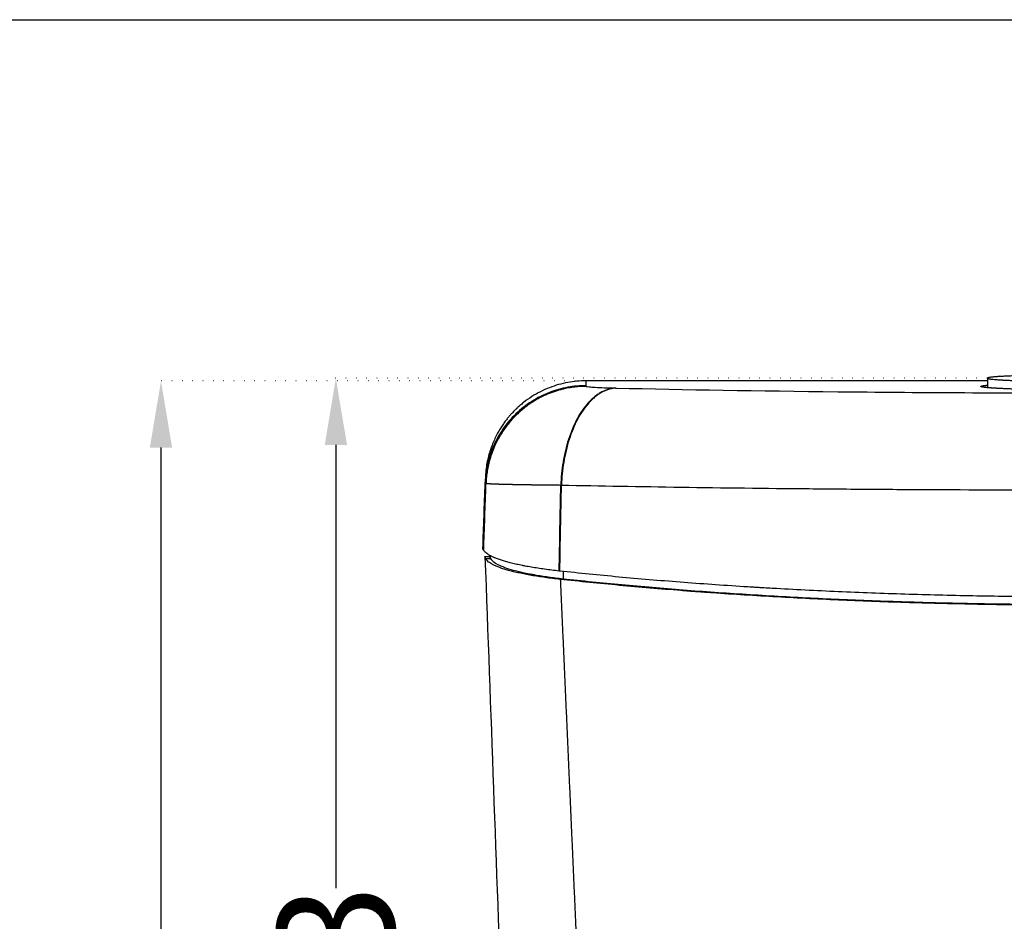
# Model space of a CAD drawing. Units: millimetres. Extents: x 404 to 8383, y 264 to 2266.
# Drawn here: x 7361 to 7656, y 1995 to 2266 of the extents above; entities that cross this region are included whole.
import ezdxf

# ---------------------------------------------------------------- set-up
doc = ezdxf.new("R2010")
doc.units = ezdxf.units.MM
doc.header["$MEASUREMENT"] = 0
doc.linetypes.add('ACAD_ISO07W100', pattern=[3, 0, -3])
doc.layers.add('1', color=7, linetype='Continuous')
doc.layers.add('Dim', color=9, linetype='Continuous')
doc.styles.add('Annotative', font='arial.ttf')
doc.dimstyles.get("Standard").update_dxf_attribs({"dimtxt": 35, "dimasz": 20, "dimexe": 0.18, "dimexo": 0.0625, "dimgap": 0.09, "dimtad": 0, "dimtoh": 1, "dimdec": 0, "dimzin": 0, "dimdsep": 46, "dimtxsty": 'Annotative', "dimcen": -0.09, "dimadec": 0, "dimazin": 0, "dimtfac": 1, "dimtdec": 0, "dimtofl": 0, "dimtmove": 0, "dimatfit": 3, "dimfxl": 0, "dimtolj": 1, "dimtzin": 0, "dimarcsym": 0})

# ---------------------------------------------------------------- blocks, each defined once
blk = doc.blocks.new('*D63')
at = {"layer": 'Defpoints', "color": 0}
for p in [(7530.8, 2157.53), (7403.41, 1442.45), (7678.97, 1442.45)]:
    blk.add_point(p, dxfattribs=at)
at = {"layer": 'Dim', "color": 0, "linetype": 'ACAD_ISO07W100', "lineweight": -2}
for p, q in [((7530.73, 2157.53), (7403.23, 2157.53)), ((7678.91, 1442.45), (7403.23, 1442.45))]:
    blk.add_line(p, q, dxfattribs=at)
at = {"layer": 'Dim', "color": 0, "lineweight": -2}
for p, q in [((7403.41, 2137.53), (7403.41, 1838.74)), ((7403.41, 1462.45), (7403.41, 1761.25))]:
    blk.add_line(p, q, dxfattribs=at)
at = {"layer": 'Dim', "color": 0}
for points in [[(7400.07, 2137.53), (7406.74, 2137.53), (7403.41, 2157.53)], [(7400.07, 1462.45), (7406.74, 1462.45), (7403.41, 1442.45)]]:
    blk.add_solid(points, dxfattribs=at)
at = {"layer": 'Dim', "color": 0, "insert": (7403.41, 1799.99), "char_height": 35, "attachment_point": 5, "rotation": 90, "style": 'Annotative'}
blk.add_mtext('\\A1;715', dxfattribs=at)
blk = doc.blocks.new('*D65')
at = {"layer": 'Defpoints', "color": 0}
for p in [(7651.2, 2158.34), (7455.84, 1775.04), (7571.05, 1775.04)]:
    blk.add_point(p, dxfattribs=at)
at = {"layer": 'Dim', "color": 0, "linetype": 'ACAD_ISO07W100', "lineweight": -2}
for p, q in [((7651.13, 2158.34), (7455.66, 2158.34)), ((7570.99, 1775.04), (7455.66, 1775.04))]:
    blk.add_line(p, q, dxfattribs=at)
at = {"layer": 'Dim', "color": 0, "lineweight": -2}
for p, q in [((7455.84, 2138.34), (7455.84, 2005.44)), ((7455.84, 1795.04), (7455.84, 1927.95))]:
    blk.add_line(p, q, dxfattribs=at)
at = {"layer": 'Dim', "color": 0}
for points in [[(7452.51, 2138.34), (7459.18, 2138.34), (7455.84, 2158.34)], [(7452.51, 1795.04), (7459.18, 1795.04), (7455.84, 1775.04)]]:
    blk.add_solid(points, dxfattribs=at)
at = {"layer": 'Dim', "color": 0, "insert": (7455.84, 1966.69), "char_height": 35, "attachment_point": 5, "rotation": 90, "style": 'Annotative'}
blk.add_mtext('\\A1;383', dxfattribs=at)

msp = doc.modelspace()

# ---------------------------------------------------------------- linework, layer by layer
at = {"layer": '1', "color": 0, "linetype": 'ByBlock', "lineweight": -2}
for p, q in [((7651.2, 2158.34), (7651.2, 2155.49)), ((7651.2, 2157.53), (7530.8, 2157.53)), ((7530.8, 2157.53), (7530.8, 2157.53)), ((7500.55, 2104.74), (7500.54, 2104.91))]:
    msp.add_line(p, q, dxfattribs=at)
for points, degree, knots in [([(7674.5, 2159.32), (7674.36, 2159.32), (7674.23, 2159.32), (7673.3, 2159.31), (7672.51, 2159.3), (7670.96, 2159.29), (7670.2, 2159.28), (7668.68, 2159.26), (7667.94, 2159.25), (7667.02, 2159.23), (7666.84, 2159.23), (7666.47, 2159.22), (7666.29, 2159.22), (7665.75, 2159.21), (7665.4, 2159.2), (7664.35, 2159.18), (7663.67, 2159.17), (7662.35, 2159.13), (7661.72, 2159.12), (7660.49, 2159.08), (7659.89, 2159.06), (7659.17, 2159.04), (7659.03, 2159.03), (7658.75, 2159.02), (7658.33, 2159), (7657.94, 2158.99), (7657.16, 2158.96), (7656.67, 2158.93), (7655.76, 2158.89), (7655.33, 2158.86), (7654.53, 2158.81), (7654.16, 2158.79), (7653.77, 2158.76), (7653.73, 2158.75), (7653.65, 2158.75), (7653.52, 2158.74), (7653.4, 2158.73), (7653.17, 2158.71), (7653.03, 2158.69), (7652.61, 2158.65), (7652.13, 2158.6), (7651.78, 2158.54), (7651.56, 2158.5), (7651.5, 2158.49), (7651.42, 2158.47), (7651.38, 2158.46), (7651.35, 2158.44), (7651.33, 2158.44), (7651.32, 2158.43), (7651.23, 2158.4), (7651.2, 2158.37), (7651.19, 2158.32), (7651.23, 2158.29), (7651.37, 2158.23), (7651.47, 2158.2), (7651.68, 2158.16), (7651.76, 2158.15), (7651.89, 2158.12), (7651.96, 2158.11), (7652.03, 2158.1), (7652.08, 2158.1), (7652.1, 2158.09), (7652.34, 2158.06), (7652.58, 2158.03), (7653.13, 2157.98), (7653.74, 2157.93), (7654.48, 2157.88), (7655.09, 2157.84), (7655.3, 2157.83), (7655.62, 2157.81), (7655.73, 2157.8), (7655.96, 2157.79), (7656.07, 2157.79), (7656.65, 2157.76), (7657.14, 2157.73), (7658.17, 2157.69), (7658.71, 2157.67), (7659.85, 2157.63), (7660.44, 2157.61), (7661.36, 2157.58), (7661.68, 2157.57), (7662.16, 2157.56), (7662.32, 2157.55), (7662.65, 2157.55), (7662.81, 2157.54), (7663.64, 2157.52), (7664.32, 2157.51), (7665.71, 2157.48), (7666.42, 2157.46), (7667.87, 2157.44), (7668.61, 2157.43), (7669.75, 2157.41), (7670.14, 2157.41), (7670.91, 2157.4), (7671.3, 2157.4), (7672.47, 2157.39), (7673.26, 2157.38), (7674.84, 2157.37), (7675.63, 2157.36), (7677.23, 2157.36), (7678.04, 2157.36), (7679.05, 2157.36), (7679.25, 2157.36), (7679.66, 2157.36), (7679.86, 2157.36), (7680.47, 2157.36), (7680.88, 2157.36), (7682.08, 2157.36), (7682.88, 2157.37), (7684.46, 2157.38), (7685.25, 2157.38), (7686.8, 2157.4), (7687.57, 2157.41), (7688.53, 2157.42), (7688.72, 2157.42), (7689.1, 2157.43), (7689.29, 2157.43), (7689.85, 2157.44), (7690.22, 2157.44), (7691.32, 2157.46), (7692.04, 2157.47), (7693.43, 2157.5), (7694.11, 2157.52), (7695.43, 2157.55), (7696.07, 2157.57), (7696.78, 2157.59), (7696.86, 2157.59), (7697.01, 2157.59), (7697.24, 2157.6), (7697.47, 2157.61), (7697.92, 2157.62), (7698.21, 2157.63), (7699.07, 2157.66), (7699.62, 2157.68), (7700.66, 2157.73), (7701.15, 2157.75), (7701.85, 2157.78), (7702.07, 2157.8), (7702.4, 2157.81), (7702.56, 2157.82), (7702.72, 2157.83), (7702.83, 2157.84), (7702.88, 2157.84), (7703.34, 2157.87), (7704.1, 2157.92), (7704.73, 2157.97), (7705.01, 2158)], 3, [0, 0, 0, 0, 0.003467, 0.003467, 0.024228, 0.024228, 0.044989, 0.044989, 0.06575, 0.06575, 0.070941, 0.070941, 0.076131, 0.076131, 0.086512, 0.086512, 0.107273, 0.107273, 0.128034, 0.128034, 0.148795, 0.148795, 0.153985, 0.153985, 0.159175, 0.169556, 0.169556, 0.190317, 0.190317, 0.211078, 0.211078, 0.231839, 0.231839, 0.234434, 0.234434, 0.23703, 0.24222, 0.24222, 0.2526, 0.2526, 0.273361, 0.294123, 0.294123, 0.304503, 0.304503, 0.309693, 0.312288, 0.312288, 0.314884, 0.314884, 0.335645, 0.335645, 0.356406, 0.356406, 0.377167, 0.377167, 0.387547, 0.387547, 0.392738, 0.395333, 0.395333, 0.397928, 0.397928, 0.418689, 0.418689, 0.43945, 0.460211, 0.460211, 0.470592, 0.470592, 0.475782, 0.475782, 0.480972, 0.480972, 0.501734, 0.501734, 0.522495, 0.522495, 0.543256, 0.543256, 0.553636, 0.553636, 0.558827, 0.558827, 0.564017, 0.564017, 0.584778, 0.584778, 0.605539, 0.605539, 0.6263, 0.6263, 0.636681, 0.636681, 0.647061, 0.647061, 0.667822, 0.667822, 0.688583, 0.688583, 0.709345, 0.709345, 0.714535, 0.714535, 0.719725, 0.719725, 0.730106, 0.730106, 0.750867, 0.750867, 0.771628, 0.771628, 0.792389, 0.792389, 0.797579, 0.797579, 0.80277, 0.80277, 0.81315, 0.81315, 0.833911, 0.833911, 0.854672, 0.854672, 0.875433, 0.875433, 0.878029, 0.878029, 0.880624, 0.885814, 0.885814, 0.896194, 0.896194, 0.916956, 0.916956, 0.937717, 0.937717, 0.948097, 0.948097, 0.953288, 0.955883, 0.955883, 0.958478, 0.958478, 0.979239, 1, 1, 1, 1]), ([(7530.8, 2157.53), (7529.92, 2157.53), (7529.02, 2157.49), (7527.22, 2157.33), (7526.3, 2157.21), (7524.47, 2156.87), (7523.54, 2156.66), (7521.7, 2156.14), (7520.78, 2155.84), (7518.97, 2155.13), (7518.07, 2154.73), (7516.3, 2153.84), (7515.43, 2153.35), (7513.74, 2152.27), (7512.92, 2151.69), (7511.74, 2150.76), (7511.35, 2150.43), (7510.78, 2149.94), (7510.5, 2149.69), (7510.17, 2149.39), (7510.01, 2149.24), (7509.93, 2149.16), (7509.89, 2149.12), (7509.87, 2149.1), (7509.86, 2149.09), (7509.86, 2149.09), (7509.86, 2149.09), (7509.86, 2149.08), (7509.85, 2149.08), (7509.85, 2149.08), (7509.85, 2149.08), (7509.85, 2149.08), (7509.85, 2149.08), (7509.76, 2148.99), (7509.65, 2148.88), (7509.39, 2148.63), (7509.25, 2148.49), (7508.94, 2148.16), (7508.77, 2147.98), (7508.4, 2147.58), (7508.2, 2147.36), (7507.78, 2146.88), (7507.56, 2146.61), (7507.1, 2146.05), (7506.86, 2145.74), (7506.37, 2145.08), (7506.12, 2144.73), (7505.61, 2143.98), (7505.35, 2143.58), (7504.82, 2142.73), (7504.56, 2142.28), (7504.04, 2141.33), (7503.79, 2140.82), (7503.29, 2139.77), (7503.05, 2139.22), (7502.59, 2138.07), (7502.37, 2137.48), (7501.95, 2136.23), (7501.76, 2135.59), (7501.42, 2134.26), (7501.27, 2133.57), (7501.01, 2132.17), (7500.9, 2131.45), (7500.74, 2129.98), (7500.69, 2129.23), (7500.66, 2128.47)], 3, [0, 0, 0, 0, 0.0625, 0.0625, 0.125, 0.125, 0.1875, 0.1875, 0.25, 0.25, 0.3125, 0.3125, 0.375, 0.375, 0.4375, 0.4375, 0.46875, 0.46875, 0.484375, 0.492188, 0.496094, 0.498047, 0.499023, 0.499512, 0.499756, 0.499878, 0.499939, 0.499969, 0.499985, 0.499992, 0.499996, 0.499996, 0.5, 0.5, 0.53125, 0.53125, 0.5625, 0.5625, 0.59375, 0.59375, 0.625, 0.625, 0.65625, 0.65625, 0.6875, 0.6875, 0.71875, 0.71875, 0.75, 0.75, 0.78125, 0.78125, 0.8125, 0.8125, 0.84375, 0.84375, 0.875, 0.875, 0.90625, 0.90625, 0.9375, 0.9375, 0.96875, 0.96875, 1, 1, 1, 1]), ([(7530.84, 2155.89), (7530.34, 2155.89), (7529.81, 2155.88), (7528.7, 2155.81), (7528.12, 2155.77), (7526.9, 2155.62), (7526.26, 2155.53), (7524.92, 2155.29), (7524.23, 2155.14), (7523.15, 2154.86), (7522.42, 2154.66), (7521.67, 2154.42), (7520.9, 2154.16), (7520.52, 2154.02), (7519.73, 2153.72), (7519.34, 2153.55), (7518.54, 2153.2), (7518.13, 2153.01), (7517.32, 2152.61), (7516.91, 2152.4), (7516.09, 2151.95), (7515.67, 2151.71), (7514.85, 2151.2), (7514.43, 2150.93), (7513.6, 2150.37), (7513.19, 2150.07), (7512.37, 2149.44), (7511.96, 2149.11), (7511.15, 2148.43), (7510.74, 2148.07), (7509.95, 2147.32), (7509.56, 2146.93), (7508.79, 2146.12), (7508.41, 2145.7), (7507.67, 2144.83), (7507.31, 2144.37), (7506.6, 2143.44), (7506.26, 2142.96), (7505.61, 2141.98), (7505.29, 2141.47), (7504.68, 2140.43), (7504.39, 2139.9), (7503.84, 2138.81), (7503.58, 2138.25), (7503.09, 2137.12), (7502.86, 2136.55), (7502.44, 2135.38), (7502.24, 2134.79), (7501.89, 2133.59), (7501.73, 2132.98), (7501.46, 2131.77), (7501.34, 2131.15), (7501.13, 2129.92), (7501.05, 2129.3), (7500.93, 2128.06), (7500.88, 2127.44), (7500.86, 2126.82)], 3, [0, 0, 0, 0, 0.0625, 0.0625, 0.125, 0.125, 0.1875, 0.1875, 0.25, 0.25, 0.28125, 0.3125, 0.3125, 0.34375, 0.34375, 0.375, 0.375, 0.40625, 0.40625, 0.4375, 0.4375, 0.46875, 0.46875, 0.5, 0.5, 0.53125, 0.53125, 0.5625, 0.5625, 0.59375, 0.59375, 0.625, 0.625, 0.65625, 0.65625, 0.6875, 0.6875, 0.71875, 0.71875, 0.75, 0.75, 0.78125, 0.78125, 0.8125, 0.8125, 0.84375, 0.84375, 0.875, 0.875, 0.90625, 0.90625, 0.9375, 0.9375, 0.96875, 0.96875, 1, 1, 1, 1]), ([(7530.84, 2155.89), (7531.01, 2155.84), (7531.33, 2155.79), (7532.26, 2155.69), (7532.85, 2155.65), (7535.18, 2155.51), (7537.2, 2155.44), (7539.69, 2155.38)], 3, [0, 0, 0, 0, 0.25, 0.25, 0.500001, 0.500001, 1, 1, 1, 1]), ([(7539.86, 2155.38), (7560.51, 2154.9), (7582.65, 2154.54), (7629.93, 2154.04), (7654.08, 2153.92), (7691.1, 2153.92), (7703.32, 2153.95), (7727.49, 2154.07), (7739.4, 2154.16), (7775.06, 2154.54), (7797.32, 2154.9), (7818.08, 2155.38)], 3, [0, 0, 0, 0, 0.25, 0.25, 0.5, 0.5, 0.625, 0.625, 0.75, 0.75, 1, 1, 1, 1]), ([(7707, 2155.51), (7706.12, 2155.42), (7704.82, 2155.34), (7703.52, 2155.26), (7701.85, 2155.19), (7698.49, 2155.05), (7689.4, 2154.86), (7684.22, 2154.82), (7681.67, 2154.81), (7676.41, 2154.81), (7673.86, 2154.82), (7671.31, 2154.84), (7666.37, 2154.9), (7664.12, 2154.95), (7661.87, 2154.99), (7657.85, 2155.11), (7654.51, 2155.26), (7651.89, 2155.42), (7650.12, 2155.59), (7649.2, 2155.77), (7649.21, 2155.87), (7649.21, 2155.95), (7649.59, 2156.03), (7650.07, 2156.14), (7651.15, 2156.24), (7651.17, 2156.24), (7651.19, 2156.24)], 2, [0, 0, 0, 0.055489, 0.055489, 0.110979, 0.110979, 0.221957, 0.332936, 0.332936, 0.388425, 0.443914, 0.443914, 0.499403, 0.554893, 0.554893, 0.610382, 0.665871, 0.721361, 0.77685, 0.832339, 0.887828, 0.887828, 0.943318, 0.943318, 0.998807, 0.998807, 1, 1, 1]), ([(7523.47, 2126.29), (7535.07, 2126.06), (7547.05, 2125.85), (7571.83, 2125.48), (7584.59, 2125.33), (7604.32, 2125.15), (7611.03, 2125.09), (7624.47, 2125), (7631.21, 2124.96), (7651.5, 2124.87), (7665.07, 2124.83), (7685.57, 2124.83), (7692.41, 2124.84), (7706.14, 2124.87), (7713.02, 2124.9), (7733.4, 2124.99), (7746.72, 2125.08), (7772.87, 2125.33), (7785.68, 2125.48), (7810.78, 2125.84), (7822.88, 2126.05), (7834.47, 2126.29)], 3, [0, 0, 0, 0, 0.125, 0.125, 0.25, 0.25, 0.3125, 0.3125, 0.375, 0.375, 0.5, 0.5, 0.5625, 0.5625, 0.625, 0.625, 0.75, 0.75, 0.875, 0.875, 1, 1, 1, 1]), ([(7499.93, 2107.16), (7499.93, 2107.18), (7499.93, 2107.2), (7499.92, 2107.24), (7499.92, 2107.25), (7499.92, 2107.27), (7499.92, 2107.28), (7499.92, 2107.29)], 3, [0, 0, 0, 0, 0.340722, 0.340722, 0.681665, 0.681665, 1, 1, 1, 1]), ([(7499.93, 2107.15), (7499.93, 2107.15), (7499.93, 2107.15), (7499.93, 2107.15), (7499.93, 2107.15), (7499.93, 2107.16), (7499.93, 2107.16), (7499.93, 2107.16)], 3, [0, 0, 0, 0, 0.229266, 0.229266, 0.524124, 0.524124, 1, 1, 1, 1]), ([(7500.12, 2106.77), (7500.06, 2106.85), (7500.02, 2106.93), (7499.95, 2107.05), (7499.94, 2107.11), (7499.93, 2107.15)], 3, [0, 0, 0, 0, 0.5, 0.5, 1, 1, 1, 1]), ([(7500.16, 2106.72), (7500.16, 2106.72), (7500.15, 2106.73), (7500.15, 2106.73), (7500.14, 2106.74), (7500.13, 2106.75), (7500.13, 2106.76), (7500.12, 2106.77)], 3, [0, 0, 0, 0, 0.248497, 0.248497, 0.503986, 0.503986, 1, 1, 1, 1]), ([(7522.79, 2100.51), (7522.03, 2100.59), (7520.54, 2100.77), (7518.41, 2101.04), (7516.38, 2101.34), (7515.09, 2101.54), (7514.14, 2101.7), (7513.83, 2101.76), (7513.22, 2101.87), (7512.92, 2101.92), (7512.47, 2102.01), (7512.25, 2102.05), (7512.03, 2102.09), (7511.88, 2102.12), (7511.81, 2102.14), (7511.44, 2102.21), (7511.16, 2102.27), (7510.32, 2102.44), (7509.78, 2102.56), (7508.75, 2102.81), (7508.25, 2102.93), (7507.53, 2103.12), (7507.3, 2103.18), (7506.84, 2103.31), (7506.17, 2103.5), (7505.13, 2103.83), (7504.38, 2104.1), (7503.85, 2104.31), (7503.68, 2104.38), (7503.43, 2104.48), (7503.35, 2104.52), (7503.19, 2104.59), (7502.95, 2104.69), (7502.72, 2104.8), (7502.51, 2104.91), (7502.44, 2104.94), (7502.3, 2105.01), (7502.23, 2105.05), (7501.9, 2105.23), (7501.66, 2105.37), (7501.23, 2105.66), (7500.84, 2105.95), (7500.55, 2106.25), (7500.42, 2106.4)], 3, [0, 0, 0, 0, 0.0625, 0.125, 0.1875, 0.25, 0.25, 0.28125, 0.28125, 0.3125, 0.3125, 0.328125, 0.335937, 0.335937, 0.34375, 0.34375, 0.375, 0.375, 0.4375, 0.4375, 0.5, 0.5, 0.53125, 0.53125, 0.5625, 0.625, 0.6875, 0.6875, 0.71875, 0.71875, 0.734375, 0.734375, 0.75, 0.78125, 0.78125, 0.796875, 0.796875, 0.8125, 0.8125, 0.875, 0.875, 0.9375, 1, 1, 1, 1]), ([(7502.04, 2104.74), (7502.04, 2104.8), (7502.03, 2104.84), (7502.03, 2104.9), (7502.03, 2104.91), (7502.03, 2104.91)], 3, [0, 0, 0, 0, 0.500417, 0.500417, 1, 1, 1, 1]), ([(7523.12, 2098), (7522.33, 2098.08), (7521.55, 2098.17), (7520.04, 2098.36), (7518.56, 2098.56), (7516.45, 2098.87), (7514.45, 2099.19), (7513.19, 2099.43), (7511.96, 2099.66), (7511.37, 2099.79), (7510.22, 2100.04), (7509.67, 2100.17), (7508.62, 2100.42), (7507.61, 2100.69), (7506.24, 2101.1), (7505.01, 2101.51), (7504.28, 2101.8), (7503.77, 2102.02), (7503.6, 2102.09), (7503.29, 2102.24), (7503.14, 2102.32), (7502.7, 2102.54), (7502.17, 2102.84), (7501.52, 2103.3), (7501.2, 2103.61), (7500.93, 2103.92), (7500.82, 2104.07), (7500.74, 2104.23)], 3, [0, 0, 0, 0, 0.0625, 0.0625, 0.125, 0.1875, 0.25, 0.3125, 0.3125, 0.375, 0.375, 0.4375, 0.4375, 0.5, 0.5625, 0.625, 0.6875, 0.6875, 0.71875, 0.71875, 0.75, 0.75, 0.8125, 0.875, 0.9375, 0.9375, 1, 1, 1, 1]), ([(7502.22, 2104.25), (7502.16, 2104.36), (7502.12, 2104.46), (7502.06, 2104.62), (7502.04, 2104.69), (7502.04, 2104.74)], 3, [0, 0, 0, 0, 0.5, 0.5, 1, 1, 1, 1]), ([(7502.23, 2104.23), (7502.23, 2104.23), (7502.23, 2104.23), (7502.23, 2104.24), (7502.23, 2104.24), (7502.22, 2104.25), (7502.22, 2104.25), (7502.22, 2104.25)], 3, [0, 0, 0, 0, 0.258648, 0.258648, 0.517297, 0.517297, 1, 1, 1, 1]), ([(7502.23, 2104.23), (7502.4, 2103.93), (7502.67, 2103.63), (7503.21, 2103.19), (7503.63, 2102.89), (7504.14, 2102.6), (7504.7, 2102.32), (7505.01, 2102.18), (7505.5, 2101.96), (7505.67, 2101.89), (7505.94, 2101.79), (7506.03, 2101.75), (7506.21, 2101.68), (7507.05, 2101.37), (7508, 2101.07), (7509.86, 2100.55), (7510.87, 2100.3), (7512.52, 2099.94), (7513.38, 2099.77), (7514.36, 2099.58), (7514.74, 2099.51), (7514.9, 2099.48), (7514.98, 2099.47), (7515.21, 2099.43), (7515.37, 2099.4), (7516.16, 2099.26), (7516.81, 2099.16), (7518.15, 2098.95), (7519.51, 2098.75), (7520.95, 2098.56), (7522.42, 2098.38), (7523.17, 2098.29), (7523.94, 2098.21)], 3, [0, 0, 0, 0, 0.125, 0.125, 0.1875, 0.25, 0.25, 0.3125, 0.3125, 0.34375, 0.34375, 0.359375, 0.359375, 0.375, 0.5, 0.5, 0.625, 0.625, 0.6875, 0.71875, 0.726562, 0.726562, 0.734375, 0.734375, 0.75, 0.75, 0.8125, 0.8125, 0.875, 0.9375, 0.9375, 1, 1, 1, 1]), ([(7522.98, 2100.49), (7522.96, 2100.49), (7522.94, 2100.49), (7522.91, 2100.5), (7522.89, 2100.5), (7522.84, 2100.5), (7522.81, 2100.51), (7522.79, 2100.51)], 3, [0, 0, 0, 0, 0.27772, 0.27772, 0.555439, 0.555439, 1, 1, 1, 1]), ([(7834.96, 2100.49), (7832.07, 2100.17), (7829.15, 2099.87), (7823.25, 2099.27), (7817.3, 2098.7), (7808.2, 2097.89), (7798.93, 2097.14), (7789.51, 2096.44), (7783.11, 2096.02), (7776.66, 2095.61), (7773.41, 2095.41), (7769.92, 2095.22), (7769.71, 2095.21), (7769.3, 2095.18), (7769.1, 2095.17), (7768.48, 2095.14), (7767.25, 2095.07), (7764.37, 2094.91), (7761.89, 2094.79), (7756.93, 2094.54), (7753.62, 2094.39), (7746.97, 2094.1), (7743.63, 2093.97), (7733.59, 2093.6), (7726.87, 2093.39), (7716.71, 2093.15), (7713.32, 2093.07), (7706.51, 2092.95), (7703.1, 2092.9), (7692.83, 2092.77), (7685.95, 2092.73), (7678.16, 2092.73), (7677.29, 2092.73), (7676.21, 2092.73), (7675.99, 2092.73), (7675.56, 2092.74), (7675.34, 2092.74), (7674.69, 2092.74), (7672.52, 2092.74), (7670.36, 2092.75), (7665.18, 2092.78), (7661.74, 2092.82), (7654.87, 2092.9), (7648.03, 2093), (7641.24, 2093.15), (7634.47, 2093.31), (7627.72, 2093.5), (7617.66, 2093.83), (7611, 2094.1), (7604.36, 2094.39), (7601.06, 2094.54), (7594.46, 2094.87), (7591.18, 2095.04), (7586.27, 2095.32), (7584.64, 2095.41), (7582.6, 2095.53), (7582.19, 2095.56), (7581.38, 2095.61), (7580.16, 2095.68), (7578.94, 2095.76), (7574.9, 2096.01), (7571.69, 2096.23), (7565.33, 2096.67), (7562.19, 2096.9), (7555.94, 2097.39), (7552.85, 2097.64), (7546.72, 2098.16), (7540.65, 2098.7), (7531.71, 2099.56), (7525.87, 2100.17), (7522.98, 2100.49)], 3, [0, 0, 0, 0, 0.03125, 0.03125, 0.0625, 0.09375, 0.125, 0.15625, 0.1875, 0.1875, 0.21875, 0.21875, 0.220703, 0.220703, 0.222656, 0.222656, 0.226563, 0.234375, 0.25, 0.25, 0.28125, 0.28125, 0.3125, 0.3125, 0.375, 0.375, 0.40625, 0.40625, 0.4375, 0.4375, 0.5, 0.5, 0.507813, 0.507813, 0.509766, 0.509766, 0.511719, 0.511719, 0.515625, 0.53125, 0.53125, 0.5625, 0.5625, 0.59375, 0.625, 0.625, 0.65625, 0.6875, 0.71875, 0.71875, 0.75, 0.75, 0.78125, 0.78125, 0.796875, 0.796875, 0.800781, 0.800781, 0.804688, 0.8125, 0.8125, 0.84375, 0.84375, 0.875, 0.875, 0.90625, 0.90625, 0.9375, 0.96875, 1, 1, 1, 1]), ([(7523.12, 2098), (7523.19, 2096.47), (7523.33, 2093.41), (7523.53, 2088.82), (7523.73, 2084.23), (7523.94, 2079.63), (7524.14, 2075.03), (7524.35, 2070.42), (7524.55, 2065.8), (7524.76, 2061.18), (7524.96, 2056.56), (7525.17, 2051.93), (7525.37, 2047.3), (7525.58, 2042.66), (7525.78, 2038.02), (7525.99, 2033.37), (7526.19, 2028.71), (7526.4, 2024.05), (7526.61, 2019.39), (7526.82, 2014.72), (7527.02, 2010.05), (7527.23, 2005.37), (7527.44, 2000.68), (7527.65, 1995.99), (7527.85, 1991.3), (7528.06, 1986.6), (7528.27, 1981.9), (7528.48, 1977.19), (7528.69, 1972.47), (7528.9, 1967.75), (7529.11, 1963.03), (7529.32, 1958.3), (7529.53, 1953.57), (7529.74, 1948.83), (7529.95, 1944.08), (7530.16, 1939.33), (7530.37, 1934.58), (7530.58, 1929.82), (7530.79, 1925.05), (7531, 1920.28), (7531.21, 1915.51), (7531.43, 1910.73), (7531.64, 1905.95), (7531.85, 1901.16), (7532.06, 1896.36), (7532.28, 1891.56), (7532.49, 1886.76), (7532.7, 1881.95), (7532.92, 1877.13), (7533.13, 1872.31), (7533.34, 1867.49), (7533.56, 1862.66), (7533.77, 1857.83), (7533.99, 1852.99), (7534.2, 1848.14), (7534.42, 1843.29), (7534.63, 1838.44), (7534.85, 1833.58), (7535.06, 1828.71), (7535.21, 1825.47), (7535.28, 1823.84)], 3, [0, 0, 0, 0, 0.01672, 0.033457, 0.050214, 0.066988, 0.083781, 0.100592, 0.117421, 0.134269, 0.151135, 0.168019, 0.184922, 0.201843, 0.218782, 0.23574, 0.252716, 0.26971, 0.286722, 0.303753, 0.320802, 0.33787, 0.354955, 0.372059, 0.389182, 0.406322, 0.423481, 0.440659, 0.457854, 0.475068, 0.4923, 0.509551, 0.52682, 0.544107, 0.561412, 0.578736, 0.596078, 0.613438, 0.630817, 0.648214, 0.66563, 0.683063, 0.700515, 0.717985, 0.735474, 0.752981, 0.770506, 0.78805, 0.805611, 0.823192, 0.84079, 0.858407, 0.876042, 0.893695, 0.911367, 0.929057, 0.946765, 0.964492, 0.982237, 1, 1, 1, 1]), ([(7834.82, 2098), (7831.93, 2097.68), (7829.01, 2097.37), (7823.12, 2096.78), (7817.18, 2096.21), (7808.12, 2095.4), (7798.91, 2094.65), (7789.54, 2093.96), (7780.03, 2093.32), (7770.36, 2092.74), (7763.81, 2092.39), (7757.21, 2092.06), (7753.89, 2091.91), (7750.12, 2091.74), (7749.49, 2091.72), (7748.86, 2091.69), (7748.44, 2091.67), (7748.23, 2091.66), (7747.18, 2091.62), (7744.66, 2091.52), (7742.13, 2091.42), (7737.07, 2091.23), (7733.7, 2091.12), (7726.93, 2090.91), (7720.16, 2090.72), (7709.97, 2090.51), (7699.75, 2090.35), (7689.5, 2090.26), (7679.23, 2090.22), (7672.35, 2090.24), (7665.47, 2090.29), (7662.03, 2090.32), (7657.71, 2090.37), (7656.42, 2090.38), (7654.91, 2090.41), (7654.26, 2090.41), (7653.83, 2090.42), (7653.61, 2090.42), (7651.67, 2090.45), (7649.94, 2090.48), (7644.79, 2090.58), (7641.36, 2090.65), (7634.55, 2090.81), (7627.77, 2091), (7617.7, 2091.34), (7607.73, 2091.74), (7597.85, 2092.2), (7588.06, 2092.71), (7581.6, 2093.1), (7575.17, 2093.5), (7571.98, 2093.72), (7567.2, 2094.05), (7565.62, 2094.17), (7563.64, 2094.31), (7563.24, 2094.34), (7562.45, 2094.4), (7562.06, 2094.43), (7560.88, 2094.52), (7560.09, 2094.58), (7556.17, 2094.88), (7549.95, 2095.39), (7540.81, 2096.2), (7531.86, 2097.07), (7526.01, 2097.68), (7523.12, 2098)], 3, [0, 0, 0, 0, 0.03125, 0.03125, 0.0625, 0.09375, 0.125, 0.15625, 0.1875, 0.21875, 0.25, 0.25, 0.28125, 0.28125, 0.285156, 0.287109, 0.287109, 0.289062, 0.289062, 0.296875, 0.3125, 0.3125, 0.34375, 0.34375, 0.375, 0.40625, 0.4375, 0.46875, 0.5, 0.53125, 0.53125, 0.5625, 0.5625, 0.570312, 0.574219, 0.576172, 0.576172, 0.578125, 0.578125, 0.59375, 0.59375, 0.625, 0.625, 0.65625, 0.6875, 0.71875, 0.75, 0.78125, 0.8125, 0.8125, 0.84375, 0.84375, 0.859375, 0.859375, 0.863281, 0.863281, 0.867187, 0.867187, 0.875, 0.875, 0.90625, 0.9375, 0.96875, 1, 1, 1, 1]), ([(7523.94, 2098.21), (7529.69, 2097.58), (7535.57, 2096.98), (7543.08, 2096.29), (7545.35, 2096.08), (7548.01, 2095.85), (7549.16, 2095.75), (7549.92, 2095.68), (7550.31, 2095.65), (7553.76, 2095.36), (7556.84, 2095.11), (7563.06, 2094.63), (7569.31, 2094.16), (7578.8, 2093.53), (7588.4, 2092.96), (7594.88, 2092.61), (7604.65, 2092.13), (7611.24, 2091.84), (7624.58, 2091.35), (7631.32, 2091.15), (7638.57, 2090.97), (7638.99, 2090.96), (7639.63, 2090.94), (7639.85, 2090.94), (7640.27, 2090.93), (7641.34, 2090.9), (7642.41, 2090.88), (7644.97, 2090.83), (7648.39, 2090.76), (7653.51, 2090.67), (7656.92, 2090.63), (7665.45, 2090.53), (7672.26, 2090.48), (7685.87, 2090.49), (7692.67, 2090.53), (7706.26, 2090.69), (7713.04, 2090.81), (7723.21, 2091.06), (7726.6, 2091.15), (7730.83, 2091.28), (7732.1, 2091.32), (7733.36, 2091.37), (7734, 2091.39), (7734.21, 2091.39), (7734.63, 2091.41), (7736.54, 2091.47), (7738.43, 2091.54), (7741.79, 2091.66), (7745.13, 2091.79), (7750.11, 2092), (7755.06, 2092.22), (7758.34, 2092.38), (7766.51, 2092.79), (7772.95, 2093.15), (7785.66, 2093.96), (7791.92, 2094.4), (7804.27, 2095.35), (7810.36, 2095.87), (7817.85, 2096.56), (7819.35, 2096.71), (7821.21, 2096.89), (7821.58, 2096.92), (7822.32, 2096.99), (7823.43, 2097.1), (7827.49, 2097.51), (7831.13, 2097.89), (7834, 2098.21)], 3, [0, 0, 0, 0, 0.0625, 0.0625, 0.078125, 0.085938, 0.089844, 0.089844, 0.09375, 0.09375, 0.125, 0.125, 0.15625, 0.1875, 0.21875, 0.25, 0.25, 0.3125, 0.3125, 0.375, 0.375, 0.378906, 0.378906, 0.380859, 0.380859, 0.382813, 0.390625, 0.390625, 0.40625, 0.421875, 0.4375, 0.4375, 0.5, 0.5, 0.5625, 0.5625, 0.625, 0.625, 0.65625, 0.65625, 0.664063, 0.667969, 0.667969, 0.669922, 0.669922, 0.671875, 0.6875, 0.6875, 0.703125, 0.71875, 0.734375, 0.75, 0.75, 0.8125, 0.8125, 0.875, 0.875, 0.9375, 0.9375, 0.953125, 0.953125, 0.957031, 0.957031, 0.960938, 0.96875, 1, 1, 1, 1])]:
    msp.add_open_spline(points, degree=degree, knots=knots, dxfattribs=at)
for points, weights in [([(7530.75, 2156.09), (7501.63, 2156.09), (7500.61, 2127.01)], [1, 0.719331865041, 0.999999756203]), ([(7530.75, 2155.95), (7501.65, 2155.94), (7500.62, 2126.86)], [1, 0.71946549825, 1]), ([(7539.69, 2155.38), (7524.27, 2154.54), (7523.28, 2126.3)], [1, 0.729591319695, 0.999999528471]), ([(7539.86, 2155.38), (7524.46, 2154.54), (7523.47, 2126.29)], [1, 0.729596257672, 1])]:
    msp.add_rational_spline(points, weights, degree=2, dxfattribs=at)
for points, degree in [([(7530.8, 2157.53), (7530.78, 2157.05), (7530.76, 2156.57), (7530.75, 2156.09)], 3), ([(7530.75, 2156.09), (7530.75, 2156.04), (7530.75, 2156), (7530.75, 2155.95)], 3), ([(7530.75, 2155.95), (7530.78, 2155.93), (7530.8, 2155.91), (7530.82, 2155.9)], 3), ([(7651.2, 2157.53), (7611.06, 2157.53), (7570.93, 2157.53), (7530.8, 2157.53)], 3), ([(7539.69, 2155.38), (7539.75, 2155.38), (7539.8, 2155.38), (7539.86, 2155.38)], 3), ([(7500.66, 2128.47), (7500.64, 2127.98), (7500.63, 2127.49), (7500.61, 2127.01)], 3), ([(7500.61, 2126.97), (7499.92, 2107.28)], 1), ([(7499.92, 2107.29), (7500.15, 2113.75), (7500.37, 2120.21), (7500.6, 2126.67)], 3), ([(7499.93, 2107.15), (7500.16, 2113.72), (7500.39, 2120.29), (7500.62, 2126.86)], 3), ([(7500.61, 2126.67), (7500.38, 2120.17), (7500.16, 2113.66), (7499.93, 2107.16)], 3), ([(7500.12, 2106.77), (7500.35, 2113.4), (7500.58, 2120.04), (7500.81, 2126.67)], 3), ([(7500.16, 2106.72), (7500.39, 2113.37), (7500.62, 2120.02), (7500.85, 2126.67)], 3), ([(7500.6, 2126.67), (7500.6, 2126.78), (7500.61, 2126.89), (7500.61, 2127.01)], 3), ([(7500.69, 2128.33), (7500.61, 2126.99)], 1), ([(7500.61, 2126.99), (7500.61, 2126.95), (7500.61, 2126.91), (7500.62, 2126.87)], 3), ([(7500.62, 2126.87), (7500.61, 2126.8), (7500.61, 2126.73), (7500.61, 2126.67)], 3), ([(7500.62, 2126.87), (7500.62, 2126.86), (7500.62, 2126.86), (7500.62, 2126.86)], 3), ([(7500.62, 2126.86), (7500.63, 2126.85), (7500.69, 2126.83), (7500.82, 2126.82)], 3), ([(7500.81, 2126.67), (7500.82, 2126.72), (7500.82, 2126.77), (7500.82, 2126.82)], 3), ([(7500.82, 2126.82), (7500.83, 2126.81), (7500.85, 2126.81), (7500.86, 2126.81)], 3), ([(7500.85, 2126.67), (7500.86, 2126.72), (7500.86, 2126.76), (7500.86, 2126.81)], 3), ([(7522.79, 2100.51), (7522.95, 2109.11), (7523.11, 2117.7), (7523.28, 2126.3)], 3), ([(7522.98, 2100.49), (7523.14, 2109.09), (7523.3, 2117.69), (7523.47, 2126.29)], 3), ([(7523.28, 2126.3), (7523.34, 2126.3), (7523.4, 2126.3), (7523.47, 2126.29)], 3), ([(7500.42, 2106.4), (7500.32, 2106.52), (7500.23, 2106.62), (7500.16, 2106.72)], 3), ([(7500.54, 2104.91), (7502.03, 2104.91)], 1), ([(7502.03, 2104.91), (7502.03, 2105.2)], 1), ([(7502.04, 2104.74), (7502.04, 2104.89), (7502.04, 2105.04), (7502.04, 2105.19)], 3), ([(7502.22, 2104.25), (7502.22, 2104.53), (7502.22, 2104.82), (7502.23, 2105.1)], 3), ([(7502.23, 2104.23), (7502.23, 2104.52), (7502.24, 2104.8), (7502.24, 2105.09)], 3), ([(7500.55, 2104.74), (7500.55, 2104.68), (7500.58, 2104.54), (7500.68, 2104.34), (7500.74, 2104.23)], 3), ([(7500.55, 2104.74), (7503.92, 2012.62), (7507.34, 1918.99), (7510.83, 1823.84)], 3), ([(7500.74, 2104.23), (7502.23, 2104.23)], 1), ([(7523.95, 2100.39), (7523.94, 2099.66), (7523.94, 2098.93), (7523.94, 2098.21)], 3)]:
    msp.add_open_spline(points, degree=degree, dxfattribs=at)
msp.add_rational_spline([(7500.86, 2126.82), (7501.21, 2126.76), (7501.86, 2126.71), (7503.27, 2126.66), (7503.41, 2126.65), (7503.74, 2126.64), (7503.9, 2126.63), (7504.43, 2126.62), (7504.81, 2126.6), (7505.62, 2126.58), (7506.04, 2126.57), (7506.71, 2126.55), (7506.94, 2126.54), (7507.41, 2126.53), (7507.64, 2126.53), (7508.9, 2126.5), (7509.95, 2126.48), (7511.66, 2126.45), (7512.25, 2126.44), (7513.49, 2126.42), (7514.15, 2126.41), (7517.36, 2126.36), (7520.21, 2126.33), (7523.28, 2126.3)], [0.999999988161, 0.999999988193, 0.999999988228, 0.999999988274, 0.999999988278, 0.999999988288, 0.999999988292, 0.999999988306, 0.999999988315, 0.999999988334, 0.999999988343, 0.999999988356, 0.99999998836, 0.999999988368, 0.999999988372, 0.999999988394, 0.99999998841, 0.999999988432, 0.999999988439, 0.999999988454, 0.999999988462, 0.999999988495, 0.999999988519, 0.99999998854], degree=3, knots=[0, 0, 0, 0, 0.246959, 0.246959, 0.278578, 0.278578, 0.310196, 0.310196, 0.373434, 0.373434, 0.436671, 0.436671, 0.46829, 0.46829, 0.499909, 0.499909, 0.626384, 0.626384, 0.689621, 0.689621, 0.752859, 0.752859, 1, 1, 1, 1], dxfattribs=at)
at = {"layer": 'Defpoints'}
msp.add_lwpolyline([(5513.4, 2265.86), (8382.92, 2265.86), (8382.92, 264.38), (5513.4, 264.38)], close=True, dxfattribs=at)

# ---------------------------------------------------------------- dimensions: what is measured, and where the dimension line sits
at = {"layer": 'Dim'}
for base, p1, p2, picture, middle in [((7455.84, 1775.04), (7651.2, 2158.34), (7571.05, 1775.04), '*D65', (7455.84, 1966.69)), ((7403.41, 1442.45), (7530.8, 2157.53), (7678.97, 1442.45), '*D63', (7403.41, 1799.99))]:
    dim = msp.add_linear_dim(base=base, p1=p1, p2=p2, angle=90, dimstyle='Standard', dxfattribs=at)
    dim.commit()
    dim.dimension.update_dxf_attribs({"geometry": picture, "text_midpoint": middle})

doc.saveas('drawing.dxf')
